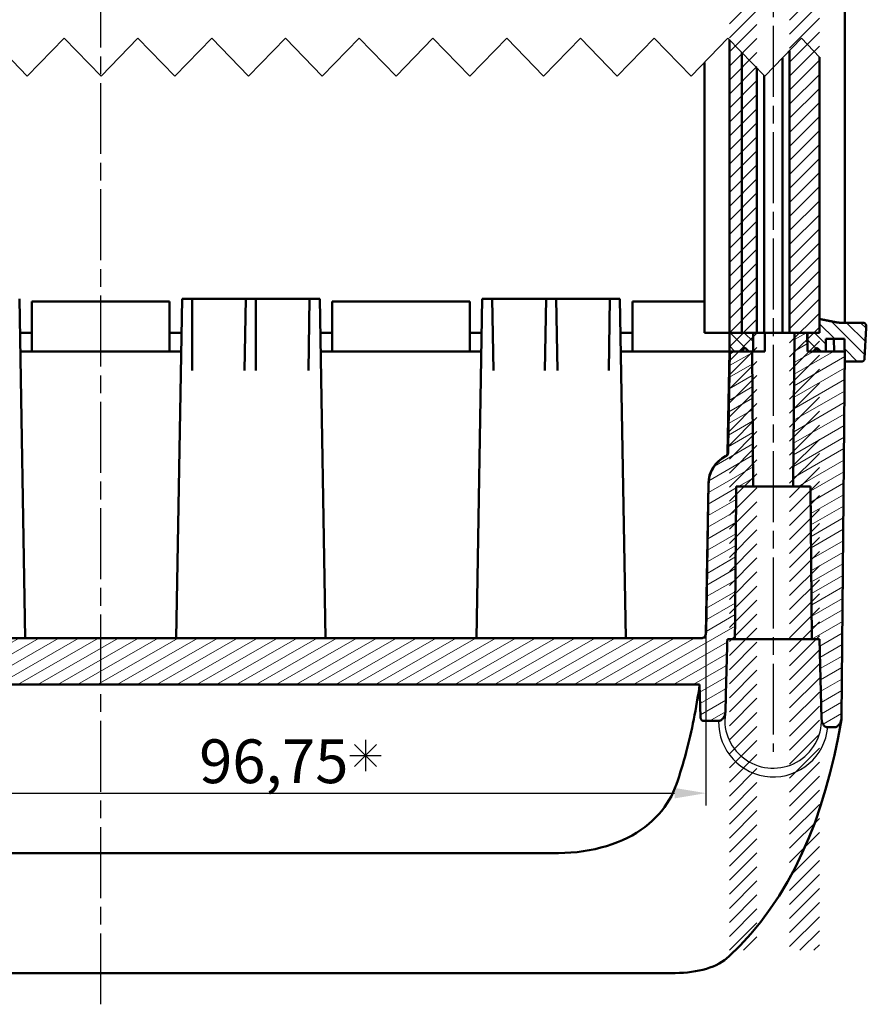
# Model space of a CAD drawing. Units: millimetres. Extents: x 1 to 419, y 1 to 296.
# Drawn here: x 144 to 211, y 69 to 148 of the extents above; entities that cross this region are included whole.
import ezdxf

# ---------------------------------------------------------------- set-up
doc = ezdxf.new("R2010")
doc.units = ezdxf.units.MM
doc.linetypes.add('CHAIN', pattern=[0.3543, 0.2362, -0.0295, 0.0591, -0.0295])
doc.linetypes.add('DASH_DOT', pattern=[0.37, 0.24, -0.06, 0.01, -0.06])
doc.layers.get('0').update_dxf_attribs({"lineweight": 25})
for name, color, linetype, lineweight in [('Bemaßung (ISO)', 1, 'Continuous', 25), ('Bruchlinie (ISO)', 1, 'Continuous', 25), ('Mittellinie (ISO)', 1, 'DASH_DOT', 25), ('Schraffur (ISO)', 1, 'Continuous', 18), ('Sichtbar (ISO)', 7, 'Continuous', 50), ('Sichtbar schmal (ISO)', 1, 'Continuous', 25), ('Skizziergeometrie (ISO)', 7, 'Continuous', 25)]:
    doc.layers.add(name, color=color, linetype=linetype, lineweight=lineweight)
doc.styles.add('3_5', font='isocpeur.ttf')
doc.dimstyles.new('Standard (DIN)', dxfattribs={"dimtxt": 3.5, "dimasz": 2.5, "dimexe": 1, "dimexo": 0, "dimgap": 0.8, "dimtad": 1, "dimdec": 6, "dimrnd": 1e-08, "dimtxsty": '3_5', "dimcen": 0.09, "dimdle": 7, "dimclrd": 256, "dimclre": 256, "dimclrt": 5, "dimadec": 6, "dimazin": 2, "dimtfac": 0.714286, "dimtmove": 0, "dimatfit": 3, "dimfxl": 1, "dimtolj": 1, "dimlwd": -1, "dimlwe": -1, "dimarcsym": 0})

# ---------------------------------------------------------------- blocks, each defined once
blk = doc.blocks.new('*D23')
at = {"layer": 'Bemaßung (ISO)'}
for p, q in [((101.716, 98.472), (101.716, 85.071)), ((198.462, 98.472), (198.462, 85.071)), ((104.216, 86.071), (195.962, 86.071))]:
    blk.add_line(p, q, dxfattribs=at)
for points in [[(104.216, 86.488), (104.216, 85.654), (101.716, 86.071)], [(195.962, 86.488), (195.962, 85.654), (198.462, 86.071)]]:
    blk.add_solid(points, dxfattribs=at)
at = {"layer": 'Defpoints', "color": 0}
for p in [(101.716, 98.472), (198.462, 98.472), (198.462, 86.071)]:
    blk.add_point(p, dxfattribs=at)
at = {"layer": 'Bemaßung (ISO)', "color": 5, "insert": (157.956, 86.871), "char_height": 3.5, "attachment_point": 7, "style": '3_5'}
blk.add_mtext('\\A1;96,75', dxfattribs=at)
blk = doc.blocks.new('Stern')
at = {"layer": 'Skizziergeometrie (ISO)'}
for p, q in [((-0.884, 0.884), (0.884, -0.884)), ((-0.884, -0.884), (0.884, 0.884)), ((0, 1.25), (0, -1.25)), ((-1.25, 0), (1.25, 0))]:
    blk.add_line(p, q, dxfattribs=at)

msp = doc.modelspace()

# ---------------------------------------------------------------- hatches: boundary and pattern name
at = {"layer": 'Schraffur (ISO)'}
h = msp.add_hatch(dxfattribs=at)
h.set_pattern_fill('ANSI31', color=256, scale=6.35, style=0)
h.set_pattern_definition([(45, (0, 0), (-0.561266, 0.561266), [])])
h.paths.add_polyline_path([(207.53136518, 223.5071754), (206.58878919, 223.5071754), (206.56260659, 223.5071754), (205.54612967, 223.5071754), (205.13878919, 223.5071754), (205.13878919, 73.5071754), (205.54612967, 73.5071754), (206.56260659, 73.5071754), (206.58878919, 73.5071754), (207.53136518, 73.5071754)])
h.paths.add_polyline_path([(98.83878919, 73.5071754), (98.83878919, 223.5071754), (97.93878919, 223.5071754), (97.63878919, 223.5071754), (97.63878919, 73.5071754), (97.93878919, 73.5071754)])
h.paths.add_polyline_path([(201.33878919, 73.5071754), (201.33878919, 223.5071754), (200.33878919, 223.5071754), (200.33878919, 73.5071754)])
h.paths.add_polyline_path([(201.33878919, 73.5071754), (201.33878919, 223.5071754), (202.23878919, 223.5071754), (202.53878919, 223.5071754), (202.53878919, 73.5071754), (202.23878919, 73.5071754)])
h.paths.add_polyline_path([(95.03878919, 223.5071754), (94.63144872, 223.5071754), (93.61497179, 223.5071754), (93.58878919, 223.5071754), (92.6462132, 223.5071754), (92.6462132, 73.5071754), (93.58878919, 73.5071754), (93.61497179, 73.5071754), (94.63144872, 73.5071754), (95.03878919, 73.5071754)])
h.paths.add_polyline_path([(98.83878919, 73.5071754), (99.83878919, 73.5071754), (99.83878919, 223.5071754), (98.83878919, 223.5071754)])
h = msp.add_hatch(dxfattribs=at)
h.set_pattern_fill('ANSI31', color=256, scale=6.35, angle=90, style=0)
h.set_pattern_definition([(135, (0, 0), (-0.561266, -0.561266), [])])
edge = h.paths.add_edge_path()
edge.add_spline(control_points=[(210.89636654, 120.58664579), (210.927734, 120.58664579), (210.96466464, 120.59392378), (211.02250015, 120.61770577), (211.05368703, 120.63834909), (211.09775997, 120.68208931), (211.11851227, 120.71285731), (211.14061098, 120.76582217), (211.14770322, 120.79600765), (211.14916539, 120.8235618)], knot_values=[0.1117749055, 0.1117749055, 0.1117749055, 0.1117749055, 0.1211851445, 0.1211851445, 0.1305351718, 0.1305351718, 0.1398132626, 0.1398132626, 0.1477522195, 0.1477522195, 0.1477522195, 0.1477522195], degree=3, periodic=0)
edge.add_line((211.14916539, 120.8235618), (211.27986676, 123.28664579))
edge.add_line((211.27986676, 123.28664579), (211.27121302, 123.44972978))
edge.add_spline(control_points=[(211.27121302, 123.44972978), (211.26975089, 123.47728431), (211.26265874, 123.50747025), (211.24056037, 123.56043543), (211.21980862, 123.59120348), (211.175737, 123.63494338), (211.14455133, 123.65558647), (211.08671831, 123.67936796), (211.04978953, 123.68664579), (211.01842362, 123.68664579)], knot_values=[0.001280155, 0.001280155, 0.001280155, 0.001280155, 0.0092192221, 0.0092192221, 0.0184972468, 0.0184972468, 0.0278469917, 0.0278469917, 0.0372567654, 0.0372567654, 0.0372567654, 0.0372567654], degree=3, periodic=0)
edge.add_line((211.01842362, 123.68664579), (209.25223321, 123.68664579))
edge.add_spline(control_points=[(209.25223321, 123.68664579), (209.12655707, 123.68664579), (208.98927532, 123.69894519), (208.85481621, 123.72548444)], knot_values=[0.2981019071, 0.2981019071, 0.2981019071, 0.2981019071, 0.3358047486, 0.3358047486, 0.3358047486, 0.3358047486], degree=3, periodic=0)
edge.add_line((208.85481621, 123.72548444), (207.55076185, 123.98281903))
edge.add_line((207.55076185, 123.98281903), (207.53136518, 122.88664579))
edge.add_line((207.53136518, 122.88664579), (206.58878919, 122.88664579))
edge.add_line((206.58878919, 122.88664579), (206.58878919, 121.38664579))
edge.add_line((206.58878919, 121.38664579), (207.02444841, 121.38664579))
edge.add_line((207.02444841, 121.38664579), (207.63273769, 121.38664579))
edge.add_line((207.63273769, 121.38664579), (208.03819203, 121.38664579))
edge.add_line((208.03819203, 121.38664579), (208.05588382, 122.38664579))
edge.add_line((208.05588382, 122.38664579), (209.54046741, 122.38664579))
edge.add_line((209.54046741, 122.38664579), (209.5722966, 120.58664579))
edge.add_line((209.5722966, 120.58664579), (210.89636654, 120.58664579))
edge = h.paths.add_edge_path()
edge.add_spline(control_points=[(89.028413, 120.8235618), (89.02987516, 120.79600765), (89.0369674, 120.76582217), (89.05906612, 120.71285731), (89.07981841, 120.68208931), (89.12389135, 120.63834909), (89.15507823, 120.61770577), (89.21291374, 120.59392378), (89.24984438, 120.58664579), (89.28121185, 120.58664579)], knot_values=[0.001280155, 0.001280155, 0.001280155, 0.001280155, 0.0092191118, 0.0092191118, 0.0184972026, 0.0184972026, 0.0278472299, 0.0278472299, 0.037257469, 0.037257469, 0.037257469, 0.037257469], degree=3, periodic=0)
edge.add_line((89.28121185, 120.58664579), (90.60528178, 120.58664579))
edge.add_line((90.60528178, 120.58664579), (90.63711097, 122.38664579))
edge.add_line((90.63711097, 122.38664579), (92.12169456, 122.38664579))
edge.add_line((92.12169456, 122.38664579), (92.13938635, 121.38664579))
edge.add_line((92.13938635, 121.38664579), (92.54484069, 121.38664579))
edge.add_line((92.54484069, 121.38664579), (93.15312997, 121.38664579))
edge.add_line((93.15312997, 121.38664579), (93.58878919, 121.38664579))
edge.add_line((93.58878919, 121.38664579), (93.58878919, 122.88664579))
edge.add_line((93.58878919, 122.88664579), (92.6462132, 122.88664579))
edge.add_line((92.6462132, 122.88664579), (92.62681654, 123.98281903))
edge.add_line((92.62681654, 123.98281903), (91.32276217, 123.72548444))
edge.add_spline(control_points=[(91.32276217, 123.72548444), (91.18830306, 123.69894519), (91.05102131, 123.68664579), (90.92534517, 123.68664579)], knot_values=[0.856772925, 0.856772925, 0.856772925, 0.856772925, 0.8944757665, 0.8944757665, 0.8944757665, 0.8944757665], degree=3, periodic=0)
edge.add_line((90.92534517, 123.68664579), (89.15915476, 123.68664579))
edge.add_spline(control_points=[(89.15915476, 123.68664579), (89.12778885, 123.68664579), (89.09086007, 123.67936796), (89.03302705, 123.65558647), (89.00184138, 123.63494338), (88.95776976, 123.59120348), (88.93701801, 123.56043543), (88.91491965, 123.50747025), (88.9078275, 123.47728431), (88.90636536, 123.44972978)], knot_values=[0.1117727833, 0.1117727833, 0.1117727833, 0.1117727833, 0.121182557, 0.121182557, 0.1305323019, 0.1305323019, 0.1398103266, 0.1398103266, 0.1477493937, 0.1477493937, 0.1477493937, 0.1477493937], degree=3, periodic=0)
edge.add_line((88.90636536, 123.44972978), (88.89771162, 123.28664579))
edge.add_line((88.89771162, 123.28664579), (89.028413, 120.8235618))
h.paths.add_polyline_path([(201.33878919, 121.38664579), (201.33878919, 121.43664579), (201.33878919, 122.88664579), (200.33878919, 122.88664579), (200.33878919, 121.38664579), (200.37468758, 121.38664579), (201.28878919, 121.38664579)])
h.paths.add_polyline_path([(201.33878919, 121.38664579), (201.33878919, 121.43664579), (201.33878919, 122.88664579), (202.23878919, 122.88664579), (202.23878919, 121.38664579), (202.14453902, 121.38664579), (201.88878919, 121.38664579)])
h.paths.add_polyline_path([(98.83878919, 121.38664579), (98.83878919, 121.43664579), (98.83878919, 122.88664579), (97.93878919, 122.88664579), (97.93878919, 121.38664579), (98.03303936, 121.38664579), (98.28878919, 121.38664579)])
h.paths.add_polyline_path([(99.83878919, 122.88664579), (98.83878919, 122.88664579), (98.83878919, 121.43664579), (98.83878919, 121.38664579), (98.88878919, 121.38664579), (99.80289081, 121.38664579), (99.83878919, 121.38664579)])
h = msp.add_hatch(dxfattribs=at)
h.set_pattern_fill('ANSI31', color=256, scale=6.35, angle=-15, style=0)
h.set_pattern_definition([(30, (0, 0), (-0.396875, 0.6874077), [])])
edge = h.paths.add_edge_path()
edge.add_spline(control_points=[(207.70496308, 92.04072106), (207.70694593, 91.96499888), (207.71682744, 91.88874721), (207.75171069, 91.74781125), (207.77573188, 91.68141765), (207.84079884, 91.55725659), (207.88280127, 91.49856846), (207.97314171, 91.41542026), (208.01676053, 91.38629859), (208.10812385, 91.34936652), (208.15340022, 91.3402004), (208.19978628, 91.3402004)], knot_values=[-0.0938556202, -0.0938556202, -0.0938556202, -0.0938556202, -0.0713309701, -0.0713309701, -0.0506491239, -0.0506491239, -0.0295411278, -0.0295411278, -0.0139158173, -0.0139158173, 0, 0, 0, 0], degree=3, periodic=0)
edge.add_line((208.19978628, 91.3402004), (208.72990174, 91.3402004))
edge.add_spline(control_points=[(208.72990174, 91.3402004), (208.75813608, 91.3402004), (208.78616283, 91.34355197), (208.84235526, 91.35652865), (208.8701694, 91.36633919), (208.95488409, 91.40574565), (209.00708092, 91.44473938), (209.12136503, 91.55940622), (209.17949191, 91.64858682), (209.27197822, 91.87047734), (209.29835823, 92.00217703), (209.29950326, 92.1316824)], knot_values=[-0.1138752397, -0.1138752397, -0.1138752397, -0.1138752397, -0.1041991361, -0.1041991361, -0.0941157102, -0.0941157102, -0.0721993187, -0.0721993187, -0.0388531289, -0.0388531289, 0, 0, 0, 0], degree=3, periodic=0)
edge.add_line((209.29950326, 92.1316824), (209.55815034, 121.38664579))
edge.add_line((209.55815034, 121.38664579), (208.03819203, 121.38664579))
edge.add_line((208.03819203, 121.38664579), (207.63273769, 121.38664579))
edge.add_line((207.63273769, 121.38664579), (207.40029602, 121.61593511))
edge.add_spline(control_points=[(207.40029602, 121.61593511), (207.39145372, 121.62465714), (207.37905433, 121.63282622), (207.35597179, 121.64231111), (207.34117596, 121.64522443), (207.31604255, 121.64522443), (207.30124647, 121.64231104), (207.27816342, 121.63282615), (207.26576366, 121.62465715), (207.25692089, 121.61593511)], knot_values=[0.007425395, 0.007425395, 0.007425395, 0.007425395, 0.011142003, 0.011142003, 0.0149119829, 0.0149119829, 0.0186820273, 0.0186820273, 0.0223987128, 0.0223987128, 0.0223987128, 0.0223987128], degree=3, periodic=0)
edge.add_line((207.25692089, 121.61593511), (207.02444841, 121.38664579))
edge.add_line((207.02444841, 121.38664579), (206.58878919, 121.38664579))
edge.add_line((206.58878919, 121.38664579), (206.56260659, 122.88664579))
edge.add_line((206.56260659, 122.88664579), (205.54612967, 122.88664579))
edge.add_line((205.54612967, 122.88664579), (205.43878919, 110.58664579))
edge.add_line((205.43878919, 110.58664579), (206.8323214, 110.58664579))
edge.add_line((206.8323214, 110.58664579), (206.93878919, 98.38664579))
edge.add_line((206.93878919, 98.38664579), (207.53878919, 98.38664579))
edge.add_line((207.53878919, 98.38664579), (207.70496308, 92.04072106))
edge = h.paths.add_edge_path()
edge.add_line((98.83878919, 110.58664579), (98.83878919, 121.38664579))
edge.add_line((98.83878919, 121.38664579), (98.83878919, 121.43664579))
edge.add_line((98.83878919, 121.43664579), (98.65949987, 121.61593511))
edge.add_ellipse((98.58878919, 121.54522443), major_axis=(0.07071068, 0.07071068), ratio=1, start_angle=0, end_angle=90)
edge.add_line((98.51807851, 121.61593511), (98.28878919, 121.38664579))
edge.add_line((98.28878919, 121.38664579), (98.03303936, 121.38664579))
edge.add_line((98.03303936, 121.38664579), (97.93878919, 110.58664579))
edge.add_line((97.93878919, 110.58664579), (98.83878919, 110.58664579))
edge = h.paths.add_edge_path()
edge.add_line((201.33878919, 110.58664579), (201.33878919, 121.38664579))
edge.add_line((201.33878919, 121.38664579), (201.33878919, 121.43664579))
edge.add_line((201.33878919, 121.43664579), (201.51807851, 121.61593511))
edge.add_ellipse((201.58878919, 121.54522443), major_axis=(0.07071068, 0.07071068), ratio=1, start_angle=0, end_angle=90, ccw=False)
edge.add_line((201.65949987, 121.61593511), (201.88878919, 121.38664579))
edge.add_line((201.88878919, 121.38664579), (202.14453902, 121.38664579))
edge.add_line((202.14453902, 121.38664579), (202.23878919, 110.58664579))
edge.add_line((202.23878919, 110.58664579), (201.33878919, 110.58664579))
edge = h.paths.add_edge_path()
edge.add_line((91.44767664, 91.3402004), (91.9777921, 91.3402004))
edge.add_spline(control_points=[(91.9777921, 91.3402004), (92.00202429, 91.3402004), (92.02609347, 91.34270416), (92.07394978, 91.35269145), (92.09741753, 91.36019581), (92.16851775, 91.39072331), (92.21203466, 91.42113272), (92.30648885, 91.51157179), (92.35418845, 91.5817512), (92.44132071, 91.77656794), (92.46912666, 91.90749496), (92.4726153, 92.04072106)], knot_values=[-0.1071008841, -0.1071008841, -0.1071008841, -0.1071008841, -0.0980326648, -0.0980326648, -0.088807317, -0.088807317, -0.0690833833, -0.0690833833, -0.0399815327, -0.0399815327, 0, 0, 0, 0], degree=3, periodic=0)
edge.add_line((92.4726153, 92.04072106), (92.63878919, 98.38664579))
edge.add_line((92.63878919, 98.38664579), (93.23878919, 98.38664579))
edge.add_line((93.23878919, 98.38664579), (93.34525698, 110.58664579))
edge.add_line((93.34525698, 110.58664579), (94.73878919, 110.58664579))
edge.add_line((94.73878919, 110.58664579), (94.63144872, 122.88664579))
edge.add_line((94.63144872, 122.88664579), (93.61497179, 122.88664579))
edge.add_line((93.61497179, 122.88664579), (93.58878919, 121.38664579))
edge.add_line((93.58878919, 121.38664579), (93.15312997, 121.38664579))
edge.add_line((93.15312997, 121.38664579), (92.92065749, 121.61593511))
edge.add_spline(control_points=[(92.92065749, 121.61593511), (92.91181473, 121.62465715), (92.89941496, 121.63282615), (92.87633191, 121.64231104), (92.86153583, 121.64522443), (92.83640242, 121.64522443), (92.82160659, 121.64231111), (92.79852406, 121.63282622), (92.78612466, 121.62465714), (92.77728236, 121.61593511)], knot_values=[0.0372496772, 0.0372496772, 0.0372496772, 0.0372496772, 0.0409663627, 0.0409663627, 0.0447364071, 0.0447364071, 0.048506387, 0.048506387, 0.052222995, 0.052222995, 0.052222995, 0.052222995], degree=3, periodic=0)
edge.add_line((92.77728236, 121.61593511), (92.54484069, 121.38664579))
edge.add_line((92.54484069, 121.38664579), (92.13938635, 121.38664579))
edge.add_line((92.13938635, 121.38664579), (90.61942804, 121.38664579))
edge.add_line((90.61942804, 121.38664579), (90.87807513, 92.1316824))
edge.add_spline(control_points=[(90.87807513, 92.1316824), (90.87881108, 92.04844346), (90.88996511, 91.96465334), (90.93124242, 91.80513908), (90.96128406, 91.72802468), (91.04458958, 91.57893117), (91.09754241, 91.51232514), (91.2019054, 91.42116948), (91.25268542, 91.38849573), (91.3528867, 91.34981339), (91.39982631, 91.3402004), (91.44767664, 91.3402004)], knot_values=[-0.0991082802, -0.0991082802, -0.0991082802, -0.0991082802, -0.0771979679, -0.0771979679, -0.0557518748, -0.0557518748, -0.0321798047, -0.0321798047, -0.014355099, -0.014355099, 0, 0, 0, 0], degree=3, periodic=0)
edge = h.paths.add_edge_path()
edge.add_line((98.83878919, 110.58664579), (98.83878919, 121.38664579))
edge.add_line((98.83878919, 121.38664579), (98.83878919, 121.43664579))
edge.add_line((98.83878919, 121.43664579), (98.88878919, 121.38664579))
edge.add_line((98.88878919, 121.38664579), (99.80289081, 121.38664579))
edge.add_line((99.80289081, 121.38664579), (99.94588548, 113.27522852))
edge.add_spline(control_points=[(99.94588548, 113.27522852), (99.94651525, 113.2394907), (99.9552077, 113.19851223), (99.98300092, 113.13178756), (100.00785381, 113.09485566), (100.05564173, 113.04733559), (100.08409306, 113.02662409), (100.11269876, 113.01238059)], knot_values=[0.0579285999, 0.0579285999, 0.0579285999, 0.0579285999, 0.0684842304, 0.0684842304, 0.07961311, 0.07961311, 0.0887021883, 0.0887021883, 0.0887021883, 0.0887021883], degree=3, periodic=0)
edge.add_spline(control_points=[(100.11269876, 113.01238059), (100.35084101, 112.89380362), (100.5877009, 112.72111743), (100.98480608, 112.32511085), (101.19092367, 112.01757501), (101.42165659, 111.46168063), (101.49380357, 111.11995109), (101.49902901, 110.82198124)], knot_values=[1.9721865846, 1.9721865846, 1.9721865846, 1.9721865846, 2.0478761866, 2.0478761866, 2.1404311552, 2.1404311552, 2.2284393651, 2.2284393651, 2.2284393651, 2.2284393651], degree=3, periodic=0)
edge.add_line((101.49902901, 110.82198124), (101.7071298, 98.95332972))
edge.add_spline(control_points=[(101.7071298, 98.95332972), (101.70873192, 98.86193948), (101.72797708, 98.77072769), (101.78805244, 98.63472901), (101.82083817, 98.5857372), (101.88302591, 98.52512435), (101.9104766, 98.50513056), (101.95501442, 98.48505758), (101.96957466, 98.48010836), (101.9990977, 98.47355265), (102.01384911, 98.47188376), (102.02871793, 98.47188376)], knot_values=[-0.0712892593, -0.0712892593, -0.0712892593, -0.0712892593, -0.0438679755, -0.0438679755, -0.0239213115, -0.0239213115, -0.0113549861, -0.0113549861, -0.0055835618, -0.0055835618, 0, 0, 0, 0], degree=3, periodic=0)
edge.add_line((102.02871793, 98.47188376), (198.14886046, 98.47188376))
edge.add_spline(control_points=[(198.14886046, 98.47188376), (198.17536375, 98.47188376), (198.20125542, 98.47718029), (198.25570306, 98.49858942), (198.28277368, 98.51630807), (198.3412365, 98.56809412), (198.36961499, 98.60608422), (198.41713304, 98.69117209), (198.43574229, 98.7401535), (198.46214715, 98.84302295), (198.46948652, 98.89845031), (198.47044859, 98.95332972)], knot_values=[-0.0628293939, -0.0628293939, -0.0628293939, -0.0628293939, -0.0548784071, -0.0548784071, -0.0452952891, -0.0452952891, -0.0315261635, -0.0315261635, -0.0162852843, -0.0162852843, 0, 0, 0, 0], degree=3, periodic=0)
edge.add_line((198.47044859, 98.95332972), (198.67854937, 110.82198124))
edge.add_spline(control_points=[(198.67854937, 110.82198124), (198.6837872, 111.1206571), (198.75626251, 111.46318473), (198.98803823, 112.02018449), (199.19504629, 112.32815348), (199.59236243, 112.72295656), (199.82792625, 112.89439559), (200.06487962, 113.01238059)], knot_values=[0.3953690387, 0.3953690387, 0.3953690387, 0.3953690387, 0.4835895517, 0.4835895517, 0.576358499, 0.576358499, 0.6516242563, 0.6516242563, 0.6516242563, 0.6516242563], degree=3, periodic=0)
edge.add_spline(control_points=[(200.06487962, 113.01238059), (200.09348533, 113.02662409), (200.12193665, 113.04733559), (200.16972457, 113.09485566), (200.19457746, 113.13178756), (200.22237068, 113.19851223), (200.23106314, 113.2394907), (200.23169291, 113.27522852)], knot_values=[0.0897410082, 0.0897410082, 0.0897410082, 0.0897410082, 0.0988300866, 0.0988300866, 0.1099589662, 0.1099589662, 0.1205145966, 0.1205145966, 0.1205145966, 0.1205145966], degree=3, periodic=0)
edge.add_line((200.23169291, 113.27522852), (200.37468758, 121.38664579))
edge.add_line((200.37468758, 121.38664579), (201.28878919, 121.38664579))
edge.add_line((201.28878919, 121.38664579), (201.33878919, 121.43664579))
edge.add_line((201.33878919, 121.43664579), (201.33878919, 121.38664579))
edge.add_line((201.33878919, 121.38664579), (201.33878919, 110.58664579))
edge.add_line((201.33878919, 110.58664579), (200.88730904, 110.58664579))
edge.add_line((200.88730904, 110.58664579), (200.77937748, 98.38664579))
edge.add_line((200.77937748, 98.38664579), (200.17272864, 98.38664579))
edge.add_line((200.17272864, 98.38664579), (200.02047759, 92.623647))
edge.add_spline(control_points=[(200.02047759, 92.623647), (200.01686284, 92.4867737), (199.98750361, 92.34629193), (199.89101585, 92.12633956), (199.83628261, 92.04420705), (199.7303005, 91.94112503), (199.68296924, 91.90698046), (199.6061129, 91.87277367), (199.58098557, 91.86436347), (199.5300321, 91.85322549), (199.50455586, 91.8503974), (199.47889124, 91.8503974)], knot_values=[-0.1104364382, -0.1104364382, -0.1104364382, -0.1104364382, -0.0693601325, -0.0693601325, -0.0381479594, -0.0381479594, -0.0181255826, -0.0181255826, -0.0089203982, -0.0089203982, 0, 0, 0, 0], degree=3, periodic=0)
edge.add_line((199.47889124, 91.8503974), (198.25481408, 91.8503974))
edge.add_spline(control_points=[(198.25481408, 91.8503974), (198.23177571, 91.8503974), (198.20930333, 91.85490878), (198.165402, 91.87301133), (198.14507376, 91.88673383), (198.10438531, 91.92503639), (198.08602135, 91.95119183), (198.05848642, 92.00553065), (198.04866402, 92.03369383), (198.03461532, 92.0931392), (198.03075228, 92.12488562), (198.02991015, 92.15652337)], knot_values=[-0.0418504272, -0.0418504272, -0.0418504272, -0.0418504272, -0.0349389168, -0.0349389168, -0.0276070466, -0.0276070466, -0.0182042888, -0.0182042888, -0.0094219841, -0.0094219841, 0, 0, 0, 0], degree=3, periodic=0)
edge.add_line((198.02991015, 92.15652337), (197.9608913, 94.74943242))
edge.add_line((197.9608913, 94.74943242), (102.21668708, 94.74943242))
edge.add_line((102.21668708, 94.74943242), (102.14766823, 92.15652337))
edge.add_spline(control_points=[(102.14766823, 92.15652337), (102.14611164, 92.09804428), (102.1343629, 92.04277943), (102.09759752, 91.95958968), (102.07688106, 91.92909236), (102.03448941, 91.88821715), (102.0140806, 91.87408492), (101.98045837, 91.85981061), (101.96921539, 91.85628418), (101.94616135, 91.85156841), (101.93450033, 91.8503974), (101.9227643, 91.8503974)], knot_values=[-0.049553368, -0.049553368, -0.049553368, -0.049553368, -0.0320034286, -0.0320034286, -0.0187621743, -0.0187621743, -0.0091484843, -0.0091484843, -0.0045625787, -0.0045625787, 0, 0, 0, 0], degree=3, periodic=0)
edge.add_line((101.9227643, 91.8503974), (100.69868714, 91.8503974))
edge.add_spline(control_points=[(100.69868714, 91.8503974), (100.65213536, 91.8503974), (100.60663145, 91.85969028), (100.51164092, 91.89722114), (100.46474183, 91.92804637), (100.36471142, 92.01756564), (100.31676583, 92.08256814), (100.24123733, 92.22094686), (100.21265518, 92.29601102), (100.17133826, 92.45404299), (100.1593304, 92.53922233), (100.15710079, 92.623647)], knot_values=[-0.1026366857, -0.1026366857, -0.1026366857, -0.1026366857, -0.0886711532, -0.0886711532, -0.0720303051, -0.0720303051, -0.0485399733, -0.0485399733, -0.0250954205, -0.0250954205, 0, 0, 0, 0], degree=3, periodic=0)
edge.add_line((100.15710079, 92.623647), (100.00484975, 98.38664579))
edge.add_line((100.00484975, 98.38664579), (99.3982009, 98.38664579))
edge.add_line((99.3982009, 98.38664579), (99.29026935, 110.58664579))
edge.add_line((99.29026935, 110.58664579), (98.83878919, 110.58664579))

# ---------------------------------------------------------------- linework, layer by layer
at = {"layer": 'Bruchlinie (ISO)', "flags": 128}
msp.add_lwpolyline([(141.27477976, 146.44267003), (144.22196599, 143.39076991), (147.16915163, 146.44267003), (150.11633759, 143.39076991), (153.0635235, 146.44267003), (156.01070913, 143.39076991), (158.95789536, 146.44267003), (161.905081, 143.39076991), (164.85226723, 146.44267003), (167.79945227, 143.39076991), (170.7466385, 146.44267003), (173.69382354, 143.39076991), (176.64101097, 146.44267003), (179.58819601, 143.39076991), (182.53538105, 146.44267003), (185.48256847, 143.39076991), (188.42975351, 146.44267003), (191.37694093, 143.39076991), (194.32412359, 146.44267003), (197.27131101, 143.39076991), (200.21849844, 146.44267003), (203.16568109, 143.39076991), (206.11286851, 146.44267003), (207.53136369, 144.91671975)], dxfattribs=at)
at = {"layer": 'Mittellinie (ISO)', "linetype": 'CHAIN', "ltscale": 23.990969}
for p, q in [((150.08878919, 69.18747852), (150.08878919, 227.82687228)), ((203.83878919, 206.9147125), (203.83878919, 89.36501715))]:
    msp.add_line(p, q, dxfattribs=at)
at = {"layer": 'Sichtbar (ISO)'}
for p, q in [((200.33878919, 146.31810518), (200.33878919, 122.88664579)), ((201.33878919, 122.88664579), (201.33878919, 145.2825738)), ((205.13878919, 145.43398196), (205.13878919, 122.88664579)), ((207.53136518, 122.88664579), (207.53136518, 144.91671975)), ((198.33878919, 122.88664579), (198.33878919, 144.49617527)), ((204.57014847, 144.8451376), (204.57014847, 122.88664579)), ((202.53878919, 122.88664579), (202.53878919, 144.03993614)), ((203.10742991, 143.45109083), (203.10742991, 122.88664579)), ((144.06207912, 98.47188376), (143.58878919, 125.58664579)), ((144.58878919, 125.38664579), (145.08878919, 125.38664579)), ((144.58878919, 125.38664579), (144.58878919, 121.38664579)), ((155.08878919, 125.38664579), (145.08878919, 125.38664579)), ((155.08878919, 125.38664579), (155.58878919, 125.38664579)), ((155.58878919, 121.38664579), (155.58878919, 125.38664579)), ((156.58878919, 125.58664579), (156.11549926, 98.47188376)), ((157.08878919, 125.58664579), (156.58878919, 125.58664579)), ((157.08878919, 125.58664579), (157.38878919, 125.58664579)), ((157.68878919, 125.58664579), (157.38878919, 125.58664579)), ((157.38878919, 119.87422589), (157.38878919, 125.58664579)), ((157.68878919, 125.58664579), (161.38892624, 125.58664579)), ((161.68878919, 125.58664579), (161.38892624, 125.58664579)), ((161.68878919, 125.58664579), (161.58880447, 119.8585251)), ((161.68878919, 125.58664579), (161.9887435, 125.58664579)), ((162.18878919, 125.58664579), (161.9887435, 125.58664579)), ((162.18878919, 125.58664579), (162.48878919, 125.58664579)), ((162.78878919, 125.58664579), (162.48878919, 125.58664579)), ((162.48878919, 119.87422589), (162.48878919, 125.58664579)), ((162.78878919, 125.58664579), (166.48892624, 125.58664579)), ((166.78878919, 125.58664579), (166.48892624, 125.58664579)), ((166.78878919, 125.58664579), (166.68880447, 119.8585251)), ((166.78878919, 125.58664579), (167.0887435, 125.58664579)), ((167.28883488, 125.58664579), (167.0887435, 125.58664579)), ((167.28883488, 125.58664579), (167.58878919, 125.58664579)), ((168.06207912, 98.47188376), (167.58878919, 125.58664579)), ((168.58878919, 125.38664579), (169.08878919, 125.38664579)), ((168.58878919, 125.38664579), (168.58878919, 121.38664579)), ((179.08878919, 125.38664579), (169.08878919, 125.38664579)), ((179.08878919, 125.38664579), (179.58878919, 125.38664579)), ((179.58878919, 121.38664579), (179.58878919, 125.38664579)), ((180.58878919, 125.58664579), (180.11549926, 98.47188376)), ((180.58878919, 125.58664579), (180.8887435, 125.58664579)), ((180.8887435, 125.58664579), (181.08883488, 125.58664579)), ((181.08883488, 125.58664579), (181.38878919, 125.58664579)), ((181.68865214, 125.58664579), (181.38878919, 125.58664579)), ((181.48877391, 119.8585251), (181.38878919, 125.58664579)), ((181.68865214, 125.58664579), (185.38892624, 125.58664579)), ((185.68878919, 125.58664579), (185.38892624, 125.58664579)), ((185.68878919, 125.58664579), (185.58880447, 119.8585251)), ((185.68878919, 125.58664579), (185.9887435, 125.58664579)), ((185.9887435, 125.58664579), (186.18883488, 125.58664579)), ((186.18883488, 125.58664579), (186.48878919, 125.58664579)), ((186.78865214, 125.58664579), (186.48878919, 125.58664579)), ((186.58877391, 119.8585251), (186.48878919, 125.58664579)), ((186.78865214, 125.58664579), (190.48892624, 125.58664579)), ((190.78878919, 125.58664579), (190.48892624, 125.58664579)), ((190.78878919, 125.58664579), (190.68880447, 119.8585251)), ((190.78878919, 125.58664579), (191.0887435, 125.58664579)), ((191.0887435, 125.58664579), (191.58878919, 125.58664579)), ((191.58878919, 125.58664579), (192.06207912, 98.47188376)), ((192.58878919, 125.38664579), (193.08878919, 125.38664579)), ((192.58878919, 125.38664579), (192.58878919, 121.38664579)), ((198.33878919, 125.38664579), (193.08878919, 125.38664579)), ((207.55076185, 123.98281903), (207.53136518, 122.88664579)), ((207.55076185, 123.98281903), (207.53136518, 123.98281903)), ((211.01842362, 123.68664579), (209.25223321, 123.68664579)), ((143.63591787, 122.88664579), (144.58878919, 122.88664579)), ((143.63591787, 122.88664579), (144.58878919, 122.88664579)), ((155.58878919, 122.88664579), (156.54166052, 122.88664579)), ((155.58878919, 122.88664579), (156.54166052, 122.88664579)), ((167.63591787, 122.88664579), (168.58878919, 122.88664579)), ((167.63591787, 122.88664579), (168.58878919, 122.88664579)), ((179.58878919, 122.88664579), (180.54166052, 122.88664579)), ((179.58878919, 122.88664579), (180.54166052, 122.88664579)), ((191.63591787, 122.88664579), (192.58878919, 122.88664579)), ((191.63591787, 122.88664579), (192.58878919, 122.88664579)), ((198.33878919, 122.88664579), (200.33878919, 122.88664579)), ((200.33878919, 122.88664579), (201.33878919, 122.88664579)), ((201.33878919, 122.88664579), (200.33878919, 122.88664579)), ((200.33878919, 122.88664579), (200.33878919, 121.38664579)), ((201.33878919, 122.88664579), (202.53878919, 122.88664579)), ((202.23878919, 122.88664579), (201.33878919, 122.88664579)), ((202.23878919, 121.38664579), (202.23878919, 122.88664579)), ((202.53878919, 122.88664579), (203.01571367, 122.88664579)), ((203.10742991, 122.88664579), (203.01571367, 122.88664579)), ((203.10742991, 122.88664579), (203.16259997, 122.88664579)), ((203.16259997, 121.38664579), (203.16259997, 122.88664579)), ((203.16259997, 122.88664579), (204.57014847, 122.88664579)), ((204.66186471, 122.88664579), (204.57014847, 122.88664579)), ((204.66186471, 122.88664579), (205.13878919, 122.88664579)), ((205.13878919, 122.88664579), (207.53136518, 122.88664579)), ((205.54612967, 122.88664579), (205.43878919, 110.58664579)), ((206.56260659, 122.88664579), (205.54612967, 122.88664579)), ((206.58878919, 121.38664579), (206.56260659, 122.88664579)), ((207.53136518, 122.88664579), (206.58878919, 122.88664579)), ((206.58878919, 122.88664579), (206.58878919, 121.38664579)), ((211.14916539, 120.8235618), (211.27986676, 123.28664579)), ((211.27986676, 123.28664579), (211.27121302, 123.44972978)), ((208.03819203, 121.38664579), (208.05588382, 122.38664579)), ((208.05588382, 122.38664579), (209.54046741, 122.38664579)), ((208.70090219, 121.38664527), (208.68764612, 122.38664431)), ((209.54046741, 122.38664579), (209.5722966, 120.58664579)), ((143.96200909, 121.38664579), (143.66210046, 121.38664579)), ((143.96200909, 121.38664579), (144.58878919, 121.38664579)), ((145.08878919, 121.38664579), (144.58878919, 121.38664579)), ((155.08878919, 121.38664579), (145.08878919, 121.38664579)), ((155.58878919, 121.38664579), (155.08878919, 121.38664579)), ((155.58878919, 121.38664579), (156.2155693, 121.38664579)), ((156.51547792, 121.38664579), (156.2155693, 121.38664579)), ((167.96200909, 121.38664579), (167.66210046, 121.38664579)), ((167.96200909, 121.38664579), (168.58878919, 121.38664579)), ((169.08878919, 121.38664579), (168.58878919, 121.38664579)), ((169.08878919, 121.38664579), (179.08878919, 121.38664579)), ((179.58878919, 121.38664579), (179.08878919, 121.38664579)), ((179.58878919, 121.38664579), (180.2155693, 121.38664579)), ((180.51547792, 121.38664579), (180.2155693, 121.38664579)), ((191.96200909, 121.38664579), (191.66210046, 121.38664579)), ((191.96200909, 121.38664579), (192.58878919, 121.38664579)), ((193.08878919, 121.38664579), (192.58878919, 121.38664579)), ((193.08878919, 121.38664579), (199.33878919, 121.38664579)), ((199.33878919, 121.38664579), (200.33878919, 121.38664579)), ((200.33878919, 121.38664579), (200.19720388, 113.27522852)), ((200.33878919, 121.38664579), (201.33878919, 121.38664579)), ((201.28878919, 121.38664579), (200.37468758, 121.38664579)), ((201.33878919, 121.43664579), (201.28878919, 121.38664579)), ((201.51807851, 121.61593511), (201.33878919, 121.43664579)), ((201.33878919, 121.38664579), (202.23878919, 121.38664579)), ((201.88878919, 121.38664579), (201.65949987, 121.61593511)), ((202.14453902, 121.38664579), (201.88878919, 121.38664579)), ((202.23878919, 110.58664579), (202.14453902, 121.38664579)), ((203.16259997, 121.38664579), (202.23878919, 121.38664579)), ((206.58878919, 121.38664579), (208.03819203, 121.38664579)), ((207.02444841, 121.38664579), (206.58878919, 121.38664579)), ((207.25692089, 121.61593511), (207.02444841, 121.38664579)), ((207.63273769, 121.38664579), (207.40029602, 121.61593511)), ((209.55815034, 121.38664579), (207.63273769, 121.38664579)), ((209.29950449, 92.13168235), (209.5581505, 121.38664813)), ((209.55107772, 120.58664579), (209.5722966, 120.58664579)), ((209.5722966, 120.58664579), (210.89636654, 120.58664579)), ((198.65438229, 110.82198124), (198.44407492, 98.77348014)), ((198.67854806, 110.8219871), (198.47044679, 98.95332904)), ((200.88730904, 110.58664579), (201.33878919, 110.58664579)), ((201.33878919, 110.58664579), (202.23878919, 110.58664579)), ((202.23878919, 110.58664579), (205.43878919, 110.58664579)), ((205.43878919, 110.58664579), (206.8323214, 110.58664579)), ((206.8323214, 110.58664579), (206.93878919, 98.38664579)), ((198.14886046, 98.47188376), (102.02871793, 98.47188376)), ((200.17272864, 98.38664579), (200.77937748, 98.38664579)), ((200.77937748, 98.38664579), (206.93878919, 98.38664579)), ((206.93878919, 98.38664579), (207.53878919, 98.38664579)), ((207.53878919, 98.38664579), (207.70496308, 92.04072106)), ((102.21668708, 94.74943242), (197.9608913, 94.74943242)), ((197.96088907, 94.74943251), (198.02991125, 92.15652556)), ((199.97261735, 92.04072089), (200.01042577, 92.50106425)), ((198.25481408, 91.8503974), (199.47889124, 91.8503974)), ((208.19978628, 91.3402004), (208.72990174, 91.3402004)), ((113.5050115, 81.28283715), (186.67256688, 81.28283715)), ((104.16942349, 71.68747852), (196.00815489, 71.68747852))]:
    msp.add_line(p, q, dxfattribs=at)
at = {"layer": 'Sichtbar (ISO)', "flags": 128}
for points in [[(208.85481569, 123.72548385), (208.80005094, 123.73629374), (208.74532911, 123.74709411), (208.69064065, 123.7578897), (208.63599035, 123.76867576), (208.58137342, 123.77945227), (208.52679941, 123.79022403), (208.47225877, 123.80098624), (208.41775629, 123.81174369), (208.36329195, 123.8224916), (208.30886575, 123.83323474), (208.25447771, 123.84396834), (208.20012304, 123.85469241), (208.14580652, 123.86541171), (208.09152814, 123.87612147), (208.03728315, 123.88682647), (207.98308107, 123.89752192), (207.92891237, 123.90820784), (207.87478181, 123.918889), (207.82068464, 123.92956538), (207.76662561, 123.94022746), (207.71260473, 123.95088954), (207.65862199, 123.96153731), (207.60467264, 123.97218509), (207.55076143, 123.98281855)], [(209.25223085, 123.68664546), (209.23646661, 123.68671222), (209.2205784, 123.68690295), (209.20459005, 123.6872272), (209.18849679, 123.6876802), (209.1723034, 123.68826671), (209.15602418, 123.68898196), (209.1396639, 123.68983073), (209.12322256, 123.69081778), (209.10671445, 123.69193835), (209.09013483, 123.69319243), (209.07350275, 123.6945848), (209.05681821, 123.69611068), (209.040086, 123.69777961), (209.02331563, 123.69958682), (209.00651189, 123.70153231), (208.98967954, 123.70362086), (208.97282812, 123.70584769), (208.95596239, 123.70821757), (208.93909189, 123.71073527), (208.92221185, 123.71339126), (208.90534135, 123.71619506), (208.88848039, 123.71914668), (208.8716385, 123.72224135), (208.85481569, 123.72548385)], [(211.27121183, 123.44972892), (211.26980039, 123.46556468), (211.26728269, 123.48161979), (211.2637684, 123.49756045), (211.25935766, 123.51304812), (211.2541506, 123.52774424), (211.24807569, 123.54170127), (211.24078485, 123.55573935), (211.23243543, 123.56963916), (211.22322771, 123.58312411), (211.21335241, 123.59590335), (211.20299551, 123.6077003), (211.19220468, 123.61839099), (211.18030283, 123.62864299), (211.16743299, 123.63841338), (211.15387651, 123.6475162), (211.13990995, 123.65576548), (211.12582418, 123.66297526), (211.11183855, 123.66899295), (211.09714719, 123.67411895), (211.08167383, 123.67845816), (211.06573316, 123.68194384), (211.04966375, 123.684514), (211.03378507, 123.68610186), (211.01842138, 123.68664546)], [(200.37468645, 121.38664813), (200.36884042, 121.05516047), (200.36298486, 120.72311969), (200.35711977, 120.39052577), (200.35124513, 120.05737872), (200.34536096, 119.723669), (200.33946725, 119.38939662), (200.33356401, 119.0545711), (200.32765123, 118.71917338), (200.32172891, 118.38321299), (200.31579229, 118.04669947), (200.3098509, 117.70960421), (200.30389997, 117.37194629), (200.29793474, 117.03372569), (200.29196474, 116.69492335), (200.28598043, 116.35555835), (200.27999136, 116.0156116), (200.27398798, 115.67509265), (200.26797506, 115.33399196), (200.26195261, 114.99231906), (200.25592062, 114.65006442), (200.24987909, 114.30722804), (200.24382802, 113.96381945), (200.23776742, 113.61981006), (200.23169252, 113.27522845)], [(207.40029546, 121.61593051), (207.39556524, 121.62026973), (207.39035818, 121.62441821), (207.38480302, 121.62831874), (207.37903329, 121.63187594), (207.37317297, 121.63501353), (207.36734602, 121.63763614), (207.36132356, 121.63983912), (207.35492918, 121.64169879), (207.34831068, 121.64319606), (207.34162542, 121.64430232), (207.33500692, 121.64498896), (207.32860776, 121.64522738), (207.32221338, 121.64498896), (207.31559488, 121.64430232), (207.30890485, 121.64319606), (207.30229112, 121.64169879), (207.29589674, 121.63983912), (207.28986951, 121.63763614), (207.28404256, 121.63501353), (207.27818223, 121.63187594), (207.27241251, 121.62831874), (207.26685735, 121.62441821), (207.26165506, 121.62026973), (207.25692007, 121.61593051)], [(210.89636537, 120.58664603), (210.9117243, 120.58718963), (210.92760774, 120.58877749), (210.94367715, 120.59134765), (210.95961782, 120.59483333), (210.97509595, 120.59917254), (210.98978254, 120.60429854), (211.00376817, 120.61031623), (211.01785871, 120.61752601), (211.0318205, 120.62577529), (211.04538175, 120.63487811), (211.05825159, 120.6446485), (211.07015344, 120.6549005), (211.08094427, 120.66558642), (211.09130117, 120.67738337), (211.10117647, 120.69016738), (211.11038419, 120.70365233), (211.11873361, 120.71755214), (211.12602445, 120.73159022), (211.13209936, 120.74554725), (211.13730642, 120.76024337), (211.14172193, 120.77573104), (211.14523622, 120.7916717), (211.14775392, 120.80772681), (211.14916536, 120.82356257)], [(200.06488058, 113.01237674), (199.96428224, 112.95907588), (199.86481401, 112.90014834), (199.76743909, 112.83640475), (199.67311594, 112.7686748), (199.58281728, 112.69778819), (199.49750158, 112.62455554), (199.41812727, 112.54981608), (199.34292051, 112.47147174), (199.26936838, 112.38695712), (199.19814321, 112.29729266), (199.12995073, 112.20351786), (199.06548234, 112.10665316), (199.00542947, 112.00772853), (198.9504883, 111.90777392), (198.90135499, 111.80780978), (198.85859701, 111.70859904), (198.82038328, 111.60566897), (198.78608915, 111.49803729), (198.75600072, 111.38692469), (198.73039934, 111.27356143), (198.70956632, 111.15916819), (198.69379255, 111.04495616), (198.68335935, 110.93215556), (198.67854806, 110.8219871)], [(200.23169252, 113.27522845), (200.23111078, 113.26200099), (200.22985193, 113.24844928), (200.22794935, 113.23473544), (200.22543642, 113.22100253), (200.22234651, 113.20738406), (200.21871778, 113.19405169), (200.21457883, 113.18113894), (200.20997259, 113.1687984), (200.20481321, 113.15688701), (200.19888612, 113.14488978), (200.19226285, 113.13288302), (200.18502447, 113.12101931), (200.17726156, 113.10939402), (200.16905519, 113.0981502), (200.16049119, 113.08740229), (200.15165063, 113.07728381), (200.14261457, 113.06789966), (200.13305398, 113.05892558), (200.12279245, 113.0501327), (200.11193487, 113.04162593), (200.10060045, 113.03350062), (200.08890363, 113.02585215), (200.07695886, 113.01877589), (200.06488058, 113.01237674)], [(200.77937814, 98.38664622), (200.78395101, 98.90379996), (200.78851911, 99.42017169), (200.79307767, 99.93576617), (200.79763147, 100.45058818), (200.80217573, 100.96463294), (200.80671522, 101.47790522), (200.81124994, 101.99040503), (200.81577512, 102.5021419), (200.82029554, 103.01310153), (200.82480642, 103.52330775), (200.82931253, 104.0327415), (200.83381387, 104.5414123), (200.83831045, 105.04932971), (200.84279748, 105.55648417), (200.84727499, 106.06288524), (200.85174772, 106.56852336), (200.85621568, 107.07340808), (200.86067888, 107.57754893), (200.86513254, 108.08092685), (200.86958143, 108.58356089), (200.87402078, 109.08545108), (200.87845537, 109.58659739), (200.88288518, 110.08699031), (200.88731023, 110.58664889)], [(198.47044679, 98.95332904), (198.46948835, 98.92683596), (198.46754762, 98.90032382), (198.46461507, 98.87386889), (198.46070501, 98.84754271), (198.45580789, 98.82141204), (198.44993803, 98.79555316), (198.4430668, 98.76996608), (198.43515131, 98.74459834), (198.42617246, 98.71955962), (198.41612073, 98.69495005), (198.40497228, 98.67087932), (198.39271757, 98.64745231), (198.37927076, 98.62468333), (198.36455556, 98.60263915), (198.34855291, 98.58152003), (198.33125326, 98.56153579), (198.31264707, 98.54289622), (198.29271051, 98.52581115), (198.27143404, 98.51051898), (198.24886056, 98.49732489), (198.22503778, 98.48653407), (198.20025178, 98.47852321), (198.17481729, 98.47357364), (198.14885828, 98.47188563)], [(200.0204775, 92.62364955), (200.02694341, 92.86845775), (200.03339979, 93.11285586), (200.03984186, 93.35683436), (200.04627439, 93.60040755), (200.05269739, 93.84356112), (200.05911085, 94.08630938), (200.06551, 94.32864756), (200.07189962, 94.57057567), (200.0782797, 94.81209369), (200.08465024, 95.05320639), (200.09101125, 95.29391379), (200.09735796, 95.53421588), (200.10369512, 95.77411742), (200.11002275, 96.01361365), (200.11634084, 96.25270934), (200.12264463, 96.49140448), (200.12894365, 96.72969432), (200.13522836, 96.96759314), (200.14150354, 97.20509143), (200.14776918, 97.44218917), (200.15402528, 97.6788959), (200.16027185, 97.91520686), (200.16650411, 98.15112204), (200.17272684, 98.38664622)], [(196.1006281, 86.77672953), (196.20835039, 87.0936975), (196.31298276, 87.41170497), (196.41456338, 87.73065657), (196.51313039, 88.05044265), (196.60873147, 88.37096305), (196.70140001, 88.69212718), (196.79117414, 89.0138206), (196.87809202, 89.33594794), (196.9622204, 89.65848536), (197.04394075, 89.98272033), (197.1234152, 90.30916781), (197.20065805, 90.63780398), (197.27569791, 90.96862883), (197.34854433, 91.30163283), (197.41921636, 91.63680644), (197.48774263, 91.97413535), (197.55413744, 92.3136148), (197.61842462, 92.65524001), (197.68061372, 92.99899192), (197.74073812, 93.34487052), (197.79880258, 93.69286151), (197.85484048, 94.04296012), (197.90886137, 94.39515204), (197.96088907, 94.74943251)], [(198.02991125, 92.15652556), (198.03068849, 92.13895411), (198.0321047, 92.12140174), (198.03417417, 92.10391135), (198.03690645, 92.0865211), (198.04031583, 92.06927867), (198.04442617, 92.05220313), (198.04926607, 92.03529448), (198.05485937, 92.01861949), (198.06122037, 92.0022306), (198.06838247, 91.9862041), (198.07635519, 91.97059722), (198.08519098, 91.95545287), (198.09489461, 91.94086642), (198.10548994, 91.92694754), (198.11698648, 91.91379638), (198.12939855, 91.90151782), (198.14267847, 91.89026446), (198.15678808, 91.88017936), (198.17170831, 91.87136741), (198.18741533, 91.86393828), (198.20373746, 91.85804934), (198.22045061, 91.85381503), (198.23749277, 91.85125441), (198.25481626, 91.85040088)], [(199.47889062, 91.85040088), (199.51842996, 91.85263247), (199.55748769, 91.85923667), (199.59563943, 91.86997981), (199.63252756, 91.88453765), (199.6678755, 91.90253348), (199.70148775, 91.92356677), (199.73332616, 91.94731326), (199.76334783, 91.97342963), (199.79165765, 92.00174899), (199.81861326, 92.03247638), (199.84418127, 92.06551165), (199.86829969, 92.10073085), (199.89090177, 92.13800998), (199.91193029, 92.17721553), (199.93132326, 92.21823306), (199.94892808, 92.26071448), (199.96461603, 92.30421157), (199.97838232, 92.34856696), (199.99022218, 92.39361377), (200.00013563, 92.4391994), (200.00812265, 92.4851522), (200.01417371, 92.53131957), (200.01829359, 92.57753939), (200.0204775, 92.62364955)], [(208.72990343, 91.34019942), (208.77124998, 91.34257884), (208.81208631, 91.34954066), (208.85201665, 91.36078925), (208.89064523, 91.37591929), (208.92777177, 91.39454932), (208.96321031, 91.41627402), (208.99688932, 91.44075484), (209.02875158, 91.46766276), (209.05874464, 91.49666877), (209.08721658, 91.52790637), (209.11427709, 91.56143756), (209.13984033, 91.59713836), (209.16383955, 91.63489432), (209.18618413, 91.67459102), (209.20680257, 91.716114), (209.22560903, 91.75933928), (209.24239847, 91.80379958), (209.25706598, 91.84917064), (209.26960203, 91.89529509), (209.279978, 91.9420156), (209.28817483, 91.98917479), (209.29417345, 92.03661055), (209.29795953, 92.08416552), (209.29950449, 92.13168235)], [(209.28521368, 91.97060675), (209.02220937, 90.52146048), (208.72663232, 89.10468669), (208.39694711, 87.7212295), (208.03090784, 86.36929126), (207.62635442, 85.04842849), (207.18170854, 83.76035304), (206.69554922, 82.50675769), (206.16659376, 81.28925414), (205.5937359, 80.10938258), (204.97607442, 78.96852107), (204.31290361, 77.86793322), (203.60373708, 76.80871577), (202.84831735, 75.79174609), (202.04657766, 74.81772036), (201.19867059, 73.88708682), (200.30489179, 73.00003619)], [(207.70496103, 92.04072089), (207.70671102, 92.00125308), (207.70990106, 91.96179004), (207.71454546, 91.92244143), (207.72065851, 91.88330264), (207.72824975, 91.84448809), (207.7373335, 91.8060884), (207.74798128, 91.76804156), (207.76024076, 91.73041434), (207.7741501, 91.69337363), (207.78974267, 91.65706725), (207.80705186, 91.62166209), (207.82617303, 91.58721537), (207.84720155, 91.55385108), (207.8701708, 91.5218267), (207.89510938, 91.49140448), (207.92204591, 91.46285148), (207.9509947, 91.436449), (207.98187944, 91.41255469), (208.01464292, 91.39149756), (208.04923746, 91.37358756), (208.08551046, 91.35918708), (208.12282297, 91.3487205), (208.16096994, 91.34234996), (208.19978448, 91.34019942)], [(186.67256805, 81.28283591), (187.17452737, 81.29179568), (187.67266008, 81.31855578), (188.16603157, 81.36294455), (188.65370962, 81.42477603), (189.13476202, 81.50387854), (189.60824939, 81.60007567), (190.07214042, 81.71290965), (190.52258703, 81.84124083), (190.95898363, 81.98455901), (191.38091775, 82.14239688), (191.7879841, 82.3142776), (192.17976781, 82.49974341), (192.55587312, 82.69831271), (192.91510793, 82.90904136), (193.25634691, 83.13078494), (193.57966634, 83.36302371), (193.8851616, 83.60524745), (194.17291376, 83.85693641), (194.4430134, 84.11758513), (194.69555112, 84.38667388), (194.93054601, 84.66358752), (195.14801713, 84.9475965), (195.34825059, 85.23827643), (195.53151819, 85.53519816), (195.69811079, 85.83792777), (195.84830495, 86.14604564), (195.98238203, 86.45912261), (196.1006281, 86.77672953)], [(200.30489179, 73.00003619), (199.94185659, 72.70526976), (199.73647329, 72.57060618), (199.51659414, 72.4449739), (199.28313467, 72.32855887), (199.03613779, 72.22118945), (198.77555105, 72.12271304), (198.50172254, 72.03332038), (198.2162306, 71.95351691), (197.92083475, 71.88380332), (197.61736127, 71.82448954), (197.30623456, 71.77562327), (196.98766443, 71.73723788), (196.66330549, 71.70964331), (196.33593771, 71.69303031), (196.00815507, 71.68747992)]]:
    msp.add_lwpolyline(points, dxfattribs=at)
at = {"layer": 'Sichtbar (ISO)'}
for centre, radius, start, end in [((201.58878919, 121.54522443), 0.1, 45, 135), ((201.15400152, 110.77835023), 2.5, 116.6692828748, 179), ((199.89724957, 113.28046424), 0.3, 296.6692828748, 359)]:
    msp.add_arc(centre, radius, start, end, dxfattribs=at)
at = {"layer": 'Sichtbar schmal (ISO)'}
for p, q in [((198.46204492, 98.47188376), (198.14886046, 98.47188376)), ((198.47044859, 98.95332972), (198.46204492, 98.47188376))]:
    msp.add_line(p, q, dxfattribs=at)
for centre, radius, start, end in [((203.83467831, 91.93937409), 3.87161147, 173.3122022951, 1.5), ((203.84807855, 91.74468983), 4.37046586, 178.6140634609, 354.6896391571)]:
    msp.add_arc(centre, radius, start, end, dxfattribs=at)
at = {"layer": 'Skizziergeometrie (ISO)', "lineweight": 50}
msp.add_line((209.55815034, 174.127705), (209.55815034, 123.68664579), dxfattribs=at)

# ---------------------------------------------------------------- block references
msp.add_blockref('Stern', (171.25509753, 89.08351595))

# ---------------------------------------------------------------- dimensions: what is measured, and where the dimension line sits
at = {"layer": 'Bemaßung (ISO)'}
dim = msp.add_linear_dim(base=(198.46204492, 86.07103194), p1=(101.71553347, 98.47188376), p2=(198.46204492, 98.47188376), angle=180, dimstyle='Standard (DIN)', override={"dimdec": 2, "dimtp": 0, "dimtm": 0, "dimtdec": 2, "dimtofl": 0, "dimatfit": 1}, dxfattribs=at)
dim.commit()
dim.dimension.update_dxf_attribs({"geometry": '*D23', "text_midpoint": (163.11879217, 86.07103194), "dimtype": 160})

doc.saveas('drawing.dxf')
